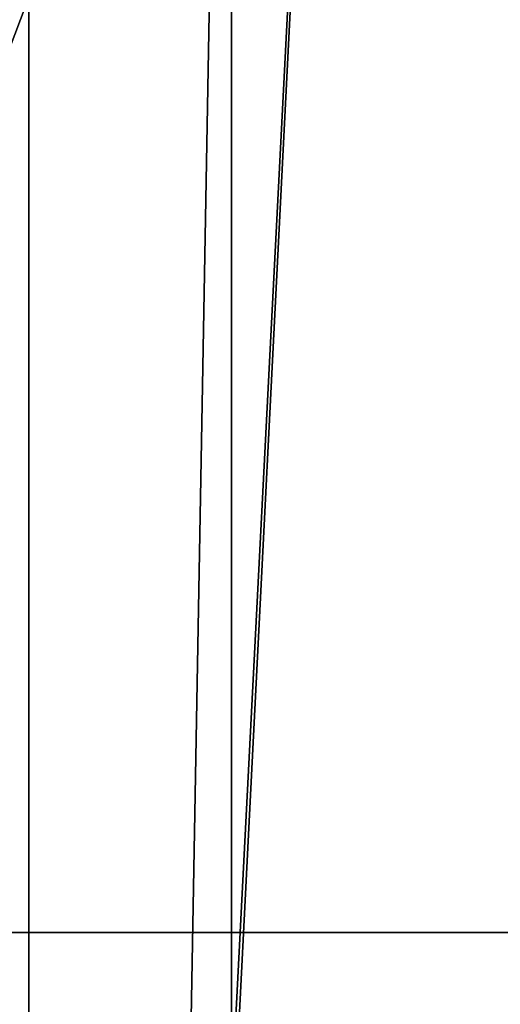
# Model space of a CAD drawing. Extents: x -80 to 572, y -59 to 272.
# Drawn here: x -9 to -7, y -16 to -12 of the extents above; entities that cross this region are included whole.
import ezdxf

# ---------------------------------------------------------------- set-up
doc = ezdxf.new("R2010")
doc.units = 0
doc.header["$MEASUREMENT"] = 0

msp = doc.modelspace()

# ---------------------------------------------------------------- linework, layer by layer
for points in [[(-6.729299, 1.299951, -25.1141), (-11.106832, -21.757179, -23.5082), (-12.999998, 1.299906, -22.516701)], [(-10.709733, -21.525179, 23.6917), (-6.729299, 1.299951, 25.1141), (-12.999998, 1.299906, 22.516701)], [(-7.863039, -20.736658, -24.7824), (-11.106832, -21.757179, -23.5082), (-6.729299, 1.299951, -25.1141)], [(-10.709733, -21.525179, 23.6917), (-7.844339, -20.734158, 24.788401), (-6.729299, 1.299951, 25.1141)], [(-9.969998, 1.299928, 21.8312), (-3.415599, 1.299975, 23.755699), (-9.969873, -16.050072, 21.8312)], [(-3.415599, 1.299975, -23.755699), (-9.969998, 1.299928, -21.8312), (-3.415473, -16.050024, -23.755699)], [(-3.415473, -16.050024, -23.755699), (-9.969998, 1.299928, -21.8312), (-9.969873, -16.050072, -21.8312)], [(-9.969873, -16.050072, 21.8312), (-3.415599, 1.299975, 23.755699), (-3.415473, -16.050024, 23.755699)], [(-1.611541, -20.500011, -25.950001), (-7.863039, -20.736658, -24.7824), (-6.729299, 1.299951, -25.1141)], [(-7.844339, -20.734158, 24.788401), (-5.22874, -20.538939, 25.4688), (-6.729299, 1.299951, 25.1141)], [(-1.611541, -20.500011, -25.950001), (-6.729299, 1.299951, -25.1141), (0.000001, 1.3, -26)], [(-6.729299, 1.299951, 25.1141), (-1.611541, -20.500011, 25.950001), (0.000001, 1.3, 26)], [(-5.22874, -20.538939, 25.4688), (-1.611541, -20.500011, 25.950001), (-6.729299, 1.299951, 25.1141)], [(-8.499938, -7.050062), (-7.658138, -7.050056, -3.688), (-8.499598, -54.05006)], [(-7.658138, -7.050056, 3.688), (-8.499938, -7.050062), (-8.499598, -54.05006)], [(-7.658138, -7.050056, -3.688), (-7.657798, -54.050056, -3.688), (-8.499598, -54.05006)], [(-7.658138, -7.050056, 3.688), (-8.499598, -54.05006), (-7.657798, -54.050056, 3.688)], [(-7.658138, -7.050056, -3.688), (-5.299638, -7.050038, -6.6456), (-7.657798, -54.050056, -3.688)], [(-5.299638, -7.050038, 6.6456), (-7.658138, -7.050056, 3.688), (-7.657798, -54.050056, 3.688)], [(-5.299638, -7.050038, -6.6456), (-5.299298, -54.050037, -6.6456), (-7.657798, -54.050056, -3.688)], [(-5.299638, -7.050038, 6.6456), (-7.657798, -54.050056, 3.688), (-5.299298, -54.050037, 6.6456)], [(-9.969873, -16.050072, 21.8312), (-3.415473, -16.050024, 23.755699), (-2.988473, -16.05002, 20.786301)], [(-8.723573, -16.050062, 19.102301), (-9.969873, -16.050072, 21.8312), (-2.988473, -16.05002, 20.786301)], [(-9.969873, -16.050072, -21.8312), (-2.988473, -16.05002, -20.786301), (-3.415473, -16.050024, -23.755699)], [(-9.969873, -16.050072, -21.8312), (-8.723573, -16.050062, -19.102301), (-2.988473, -16.05002, -20.786301)], [(-8.723573, -16.050062, 19.102301), (-2.988473, -16.05002, 20.786301), (-2.988198, -54.050022, 20.786301)], [(-2.988473, -16.05002, -20.786301), (-8.723573, -16.050062, -19.102301), (-2.988198, -54.050022, -20.786301)], [(-8.723297, -54.050064, 19.102301), (-8.723573, -16.050062, 19.102301), (-2.988198, -54.050022, 20.786301)], [(-2.988198, -54.050022, -20.786301), (-8.723573, -16.050062, -19.102301), (-8.723297, -54.050064, -19.102301)]]:
    msp.add_3dface(points)

doc.saveas('drawing.dxf')
